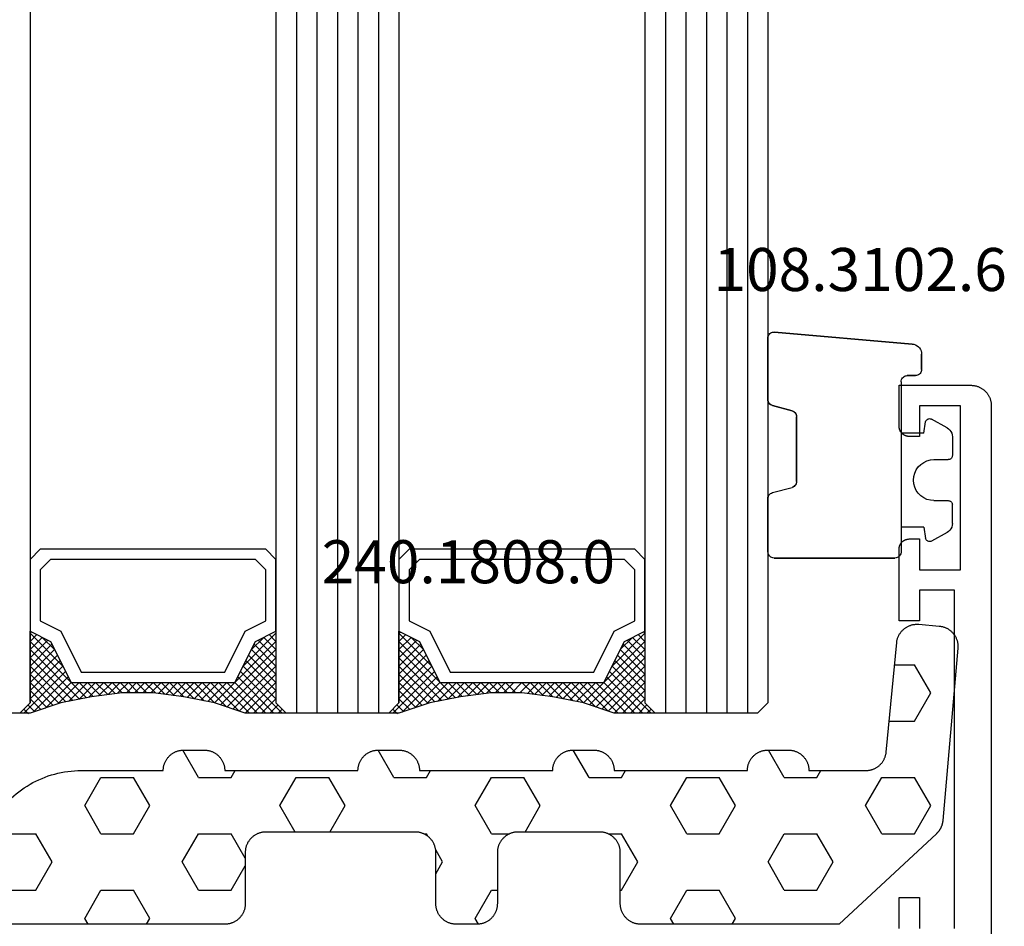
# Model space of a CAD drawing. Units: millimetres. Extents: x 0 to 6178, y -3021 to -50.
# Drawn here: x 5523 to 5571, y -2508 to -2463 of the extents above; entities that cross this region are included whole.
import ezdxf
from ezdxf.enums import TextEntityAlignment as Align

# ---------------------------------------------------------------- set-up
doc = ezdxf.new("R2010")
doc.units = ezdxf.units.MM
for name, color, linetype in [('CrossSectionsGlass', 4, 'Continuous'), ('CrossSectionsGums', 1, 'Continuous'), ('CrossSectionsProfils', 7, 'Continuous'), ('CrossSectionsTexts', 3, 'Continuous')]:
    doc.layers.add(name, color=color, linetype=linetype)
doc.styles.get("Standard").update_dxf_attribs({"font": 'complex.shx', "height": 60})

# ---------------------------------------------------------------- blocks, each defined once
blk = doc.blocks.new('42_mm', base_point=(1785.6, 0))
at = {"layer": 'CrossSectionsGlass'}
for p, q in [((0.5, 0), (0, -0.5)), ((1803.7, 0), (0.5, 0)), ((0, -0.5), (0, -5.5)), ((1804.2, -1), (0, -1)), ((1804.2, -2), (0, -2)), ((1804.2, -3), (0, -3)), ((1804.2, -4), (0, -4)), ((1804.2, -5), (0, -5)), ((0.5, -6), (0, -5.5)), ((0, -5.7), (2.033, -7.733)), ((0, -5.9), (0.2, -5.7)), ((0, -6.3), (0.4, -5.9)), ((0, -6.7), (0.7, -6)), ((0, -7.1), (1.1, -6)), ((0, -7.5), (1.5, -6)), ((0, -6.1), (1.767, -7.867)), ((0.1, -7.8), (1.9, -6)), ((0.2, -8.1), (2.3, -6)), ((0.3, -8.4), (2.7, -6)), ((0.4, -8.7), (3.1, -6)), ((1803.7, -6), (0.5, -6)), ((0.5, -9), (3.5, -6)), ((0.7, -6), (2.3, -7.6)), ((1.1, -6), (2.567, -7.467)), ((1.5, -6), (2.833, -7.333)), ((1.9, -6), (3.1, -7.2)), ((2.3, -6), (3.367, -7.067)), ((2.3, -7.6), (3.9, -6)), ((2.7, -6), (3.567, -6.867)), ((3.1, -6), (3.7, -6.6)), ((3.5, -6), (3.833, -6.333)), ((3.9, -6), (3.967, -6.067)), ((0, -6.5), (1.5, -8)), ((3.1, -7.2), (3.7, -6.6)), ((0, -6.9), (1.5, -8.4)), ((0, -7.3), (1.5, -8.8)), ((0.1, -7.8), (1.5, -9.2)), ((0.3, -8.4), (1.5, -9.6)), ((0.567, -9.333), (1.5, -8.4)), ((0.5, -9), (1.5, -10)), ((0.633, -9.667), (1.5, -8.8)), ((0.6, -9.5), (1.5, -10.4)), ((0.7, -10), (1.5, -9.2)), ((0.767, -10.333), (1.5, -9.6)), ((0.7, -10), (1.5, -10.8)), ((0.824, -10.676), (1.5, -10)), ((0.8, -10.5), (1.5, -11.2)), ((0.871, -11.029), (1.5, -10.4)), ((0.862, -10.962), (1.5, -11.6)), ((0.918, -11.382), (1.5, -10.8)), ((0.923, -11.423), (1.5, -12)), ((0.965, -11.735), (1.5, -11.2)), ((1, -12.1), (1.5, -11.6)), ((1, -12.5), (1.5, -12)), ((1, -12.3), (1.5, -12.8)), ((1, -12.9), (1.5, -12.4)), ((1, -12.7), (1.5, -13.2)), ((1, -13.3), (1.5, -12.8)), ((0.969, -13.731), (1.5, -13.2)), ((1, -13.1), (1.5, -13.6)), ((0.908, -14.192), (1.5, -13.6)), ((0.953, -13.853), (1.5, -14.4)), ((1, -13.5), (1.5, -14)), ((0.775, -15.125), (1.5, -14.4)), ((0.846, -14.654), (1.5, -14)), ((0.906, -14.206), (1.5, -14.8)), ((0.675, -15.625), (1.5, -14.8)), ((0.859, -14.559), (1.5, -15.2)), ((0.575, -16.125), (1.5, -15.2)), ((0.75, -15.25), (3.5, -18)), ((0.812, -14.912), (1.5, -15.6)), ((0.45, -16.65), (1.5, -15.6)), ((0.683, -15.583), (3.1, -18)), ((0, -18.3), (2.033, -16.267)), ((0.05, -17.85), (1.767, -16.133)), ((0.25, -17.25), (1.5, -16)), ((0.55, -16.25), (2.3, -18)), ((0.617, -15.917), (2.7, -18)), ((0.475, -16.575), (1.9, -18)), ((0.7, -18), (2.3, -16.4)), ((1.1, -18), (2.567, -16.533)), ((1.5, -18), (2.833, -16.667)), ((1.9, -18), (3.1, -16.8)), ((2.3, -16.4), (3.9, -18)), ((3.1, -16.8), (3.7, -17.4)), ((0.275, -17.175), (1.1, -18)), ((0.375, -16.875), (1.5, -18)), ((2.3, -18), (3.367, -16.933)), ((2.7, -18), (3.567, -17.133)), ((0.175, -17.475), (0.7, -18)), ((3.1, -18), (3.7, -17.4)), ((3.5, -18), (3.833, -17.667)), ((-0.025, -18.075), (0.2, -18.3)), ((0.5, -18), (0, -18.5)), ((0.075, -17.775), (0.4, -18.1)), ((1803.7, -18), (0.5, -18)), ((3.9, -18), (3.967, -17.933)), ((0, -18.5), (0, -23.5)), ((1804.2, -19), (0, -19)), ((1804.2, -20), (0, -20)), ((1804.2, -21), (0, -21)), ((1804.2, -22), (0, -22)), ((1804.2, -23), (0, -23)), ((0.5, -24), (0, -23.5)), ((0, -23.7), (2.033, -25.733)), ((0, -23.9), (0.2, -23.7)), ((0, -24.3), (0.4, -23.9)), ((0, -24.7), (0.7, -24)), ((0, -25.1), (1.1, -24)), ((0, -25.5), (1.5, -24)), ((0.1, -25.8), (1.9, -24)), ((0.2, -26.1), (2.3, -24)), ((0.3, -26.4), (2.7, -24)), ((0.4, -26.7), (3.1, -24)), ((1803.7, -24), (0.5, -24)), ((0.5, -27), (3.5, -24)), ((0.7, -24), (2.3, -25.6)), ((1.1, -24), (2.567, -25.467)), ((1.5, -24), (2.833, -25.333)), ((1.9, -24), (3.1, -25.2)), ((2.3, -24), (3.367, -25.067)), ((2.3, -25.6), (3.9, -24)), ((2.7, -24), (3.567, -24.867)), ((3.1, -24), (3.7, -24.6)), ((3.5, -24), (3.833, -24.333)), ((0, -24.1), (1.767, -25.867)), ((0, -24.5), (1.5, -26)), ((0, -24.9), (1.5, -26.4)), ((3.1, -25.2), (3.7, -24.6)), ((0, -25.3), (1.5, -26.8)), ((0.1, -25.8), (1.5, -27.2)), ((0.3, -26.4), (1.5, -27.6)), ((0.567, -27.333), (1.5, -26.4)), ((0.633, -27.667), (1.5, -26.8)), ((0.5, -27), (1.5, -28)), ((0.7, -28), (1.5, -27.2)), ((0.6, -27.5), (1.5, -28.4)), ((0.767, -28.333), (1.5, -27.6)), ((0.7, -28), (1.5, -28.8)), ((0.824, -28.676), (1.5, -28)), ((0.8, -28.5), (1.5, -29.2)), ((0.871, -29.029), (1.5, -28.4)), ((0.918, -29.382), (1.5, -28.8)), ((0.862, -28.962), (1.5, -29.6)), ((0.965, -29.735), (1.5, -29.2)), ((0.923, -29.423), (1.5, -30)), ((1, -30.1), (1.5, -29.6)), ((0.985, -29.885), (1.5, -30.4)), ((1, -30.5), (1.5, -30)), ((1, -30.3), (1.5, -30.8)), ((1, -30.9), (1.5, -30.4)), ((1, -30.7), (1.5, -31.2)), ((0.969, -31.731), (1.5, -31.2)), ((1, -31.3), (1.5, -30.8)), ((1, -31.1), (1.5, -31.6)), ((0.908, -32.192), (1.5, -31.6)), ((1, -31.5), (1.5, -32)), ((0.846, -32.654), (1.5, -32)), ((0.953, -31.853), (1.5, -32.4)), ((0.775, -33.125), (1.5, -32.4)), ((0.859, -32.559), (1.5, -33.2)), ((0.906, -32.206), (1.5, -32.8)), ((0.675, -33.625), (1.5, -32.8)), ((0.812, -32.912), (1.5, -33.6)), ((0.45, -34.65), (1.5, -33.6)), ((0.575, -34.125), (1.5, -33.2)), ((0.683, -33.583), (3.1, -36)), ((0.75, -33.25), (3.5, -36)), ((0.25, -35.25), (1.5, -34)), ((0.617, -33.917), (2.7, -36)), ((0, -36.3), (2.033, -34.267)), ((0.05, -35.85), (1.767, -34.133)), ((0.475, -34.575), (1.9, -36)), ((0.55, -34.25), (2.3, -36)), ((0.7, -36), (2.3, -34.4)), ((1.1, -36), (2.567, -34.533)), ((2.3, -34.4), (3.9, -36)), ((0.375, -34.875), (1.5, -36)), ((1.5, -36), (2.833, -34.667)), ((1.9, -36), (3.1, -34.8)), ((2.3, -36), (3.367, -34.933)), ((3.1, -34.8), (3.7, -35.4)), ((0.175, -35.475), (0.7, -36)), ((0.275, -35.175), (1.1, -36)), ((2.7, -36), (3.567, -35.133)), ((3.1, -36), (3.7, -35.4)), ((0.5, -36), (0, -36.5)), ((0.075, -35.775), (0.4, -36.1)), ((1803.7, -36), (0.5, -36)), ((3.5, -36), (3.833, -35.667)), ((3.9, -36), (3.967, -35.933)), ((-0.025, -36.075), (0.2, -36.3)), ((0, -36.5), (0, -41.5))]:
    blk.add_line(p, q, dxfattribs=at)
at = {"layer": 'CrossSectionsGlass', "flags": 128}
for points in [[(4, -18), (3.5, -17), (1.5, -16), (1.5, -8), (3.5, -7), (4, -6), (0.5, -6), (0, -5.5), (0, -7.5), (0.5, -9), (0.8, -10.5), (1, -12), (1, -13.5), (0.8, -15), (0.5, -16.5), (0, -18), (0, -18.5), (0.5, -18), (4, -18)], [(7.5, -6), (8, -6.5), (8, -17.5), (7.5, -18), (4, -18), (3.5, -17), (1.5, -16), (1.5, -8), (3.5, -7), (4, -6), (7.5, -6)], [(7, -6.5), (7.5, -7), (7.5, -17), (7, -17.5), (4.5, -17.5), (4, -16.5), (2, -15.5), (2, -8.5), (4, -7.5), (4.5, -6.5), (7, -6.5)], [(4, -36), (3.5, -35), (1.5, -34), (1.5, -26), (3.5, -25), (4, -24), (0.5, -24), (0, -23.5), (0, -25.5), (0.5, -27), (0.8, -28.5), (1, -30), (1, -31.5), (0.8, -33), (0.5, -34.5), (0, -36), (0, -36.5), (0.5, -36), (4, -36)], [(7.5, -24), (8, -24.5), (8, -35.5), (7.5, -36), (4, -36), (3.5, -35), (1.5, -34), (1.5, -26), (3.5, -25), (4, -24), (7.5, -24)], [(7, -24.5), (7.5, -25), (7.5, -35), (7, -35.5), (4.5, -35.5), (4, -34.5), (2, -33.5), (2, -26.5), (4, -25.5), (4.5, -24.5), (7, -24.5)]]:
    blk.add_lwpolyline(points, dxfattribs=at)
blk = doc.blocks.new('08_21093_X', base_point=(-0.001, 12.865))
at = {"layer": 'CrossSectionsProfils', "flags": 128}
for points in [[(66.399, 17.365), (67.899, 17.365), (67.899, 16.365), (66.399, 16.365)], [(66.399, 14.665), (82.899, 14.665), (82.899, 16.365), (81.399, 16.365), (81.399, 17.365), (84.899, 17.365), (84.916, 17.365), (84.932, 17.364), (84.948, 17.363), (84.965, 17.361), (84.981, 17.358), (84.997, 17.355), (85.013, 17.352), (85.029, 17.348), (85.045, 17.343), (85.06, 17.338), (85.076, 17.333), (85.091, 17.327), (85.106, 17.32), (85.121, 17.313), (85.135, 17.306), (85.149, 17.298), (85.163, 17.29), (85.177, 17.281), (85.191, 17.271), (85.204, 17.262), (85.217, 17.251), (85.229, 17.241), (85.241, 17.23), (85.253, 17.218), (85.264, 17.207), (85.275, 17.195), (85.286, 17.182), (85.296, 17.169), (85.306, 17.156), (85.315, 17.143), (85.324, 17.129), (85.332, 17.115), (85.34, 17.101), (85.348, 17.086), (85.355, 17.071), (85.361, 17.056), (85.367, 17.041), (85.373, 17.026), (85.378, 17.01), (85.382, 16.994), (85.386, 16.978), (85.39, 16.962), (85.393, 16.946), (85.395, 16.93), (85.397, 16.914), (85.398, 16.898), (85.399, 16.881), (85.399, 16.865), (85.399, 16.865), (85.399, 16.365), (83.899, 16.365), (83.899, 14.365), (91.899, 14.365), (91.899, 16.365), (90.399, 16.365), (90.399, 16.865), (90.4, 16.881), (90.401, 16.898), (90.402, 16.914), (90.404, 16.93), (90.406, 16.946), (90.409, 16.962), (90.413, 16.978), (90.416, 16.994), (90.421, 17.01), (90.426, 17.026), (90.431, 17.041), (90.438, 17.056), (90.444, 17.071), (90.451, 17.086), (90.458, 17.101), (90.466, 17.115), (90.475, 17.129), (90.484, 17.143), (90.493, 17.156), (90.503, 17.169), (90.513, 17.182), (90.524, 17.195), (90.535, 17.207), (90.546, 17.218), (90.558, 17.23), (90.57, 17.241), (90.582, 17.251), (90.595, 17.262), (90.608, 17.271), (90.622, 17.281), (90.635, 17.29), (90.649, 17.298), (90.664, 17.306), (90.678, 17.313), (90.693, 17.32), (90.708, 17.327), (90.723, 17.333), (90.739, 17.338), (90.754, 17.343), (90.77, 17.348), (90.786, 17.352), (90.802, 17.355), (90.818, 17.358), (90.834, 17.361), (90.85, 17.363), (90.867, 17.364), (90.883, 17.365), (90.899, 17.365), (90.899, 17.365), (92.899, 17.365), (92.899, 13.865), (92.899, 13.832), (92.897, 13.8), (92.895, 13.767), (92.891, 13.734), (92.886, 13.702), (92.88, 13.67), (92.873, 13.638), (92.865, 13.606), (92.856, 13.575), (92.846, 13.543), (92.835, 13.513), (92.823, 13.482), (92.81, 13.452), (92.796, 13.423), (92.781, 13.394), (92.765, 13.365), (92.749, 13.337), (92.731, 13.309), (92.712, 13.282), (92.693, 13.256), (92.672, 13.231), (92.651, 13.206), (92.629, 13.181), (92.607, 13.158), (92.583, 13.135), (92.559, 13.113), (92.534, 13.092), (92.508, 13.072), (92.482, 13.052), (92.455, 13.033), (92.428, 13.016), (92.399, 12.999), (92.371, 12.983), (92.342, 12.968), (92.312, 12.954), (92.282, 12.941), (92.252, 12.929), (92.221, 12.918), (92.19, 12.908), (92.158, 12.899), (92.127, 12.891), (92.095, 12.884), (92.062, 12.878), (92.03, 12.873), (91.997, 12.87), (91.965, 12.867), (91.932, 12.865), (91.899, 12.865), (91.899, 12.865), (36.499, 12.865)]]:
    blk.add_lwpolyline(points, dxfattribs=at)
blk = doc.blocks.new('108_3102_6_TEXT_2', base_point=(-4.4, -2480.6))
at = {"layer": 'CrossSectionsTexts'}
blk.add_text('108.3102.6', height=2.1, dxfattribs=at).set_placement((-6.4, -2476.5), align=Align.CENTER)
blk = doc.blocks.new('108_3102_6', base_point=(1938.713, 632.631))
at = {"layer": 'CrossSectionsGums', "color": 252, "true_color": 0x848484}
for p, q in [((1938.169, 634.143), (1944.886, 634.731)), ((1944.886, 634.731), (1938.169, 634.143)), ((1944.936, 634.731), (1944.886, 634.731)), ((1944.936, 634.731), (1944.886, 634.731)), ((1944.985, 634.723), (1944.936, 634.731)), ((1944.985, 634.723), (1944.936, 634.731)), ((1945.032, 634.707), (1944.985, 634.723)), ((1945.032, 634.707), (1944.985, 634.723)), ((1945.076, 634.684), (1945.032, 634.707)), ((1945.076, 634.684), (1945.032, 634.707)), ((1945.115, 634.653), (1945.076, 634.684)), ((1945.115, 634.653), (1945.076, 634.684)), ((1945.149, 634.617), (1945.115, 634.653)), ((1945.149, 634.617), (1945.115, 634.653)), ((1945.176, 634.575), (1945.149, 634.617)), ((1945.176, 634.575), (1945.149, 634.617)), ((1938.01, 634.102), (1937.938, 634.063)), ((1938.01, 634.102), (1937.938, 634.063)), ((1938.088, 634.13), (1938.01, 634.102)), ((1938.088, 634.13), (1938.01, 634.102)), ((1938.169, 634.143), (1938.088, 634.13)), ((1938.169, 634.143), (1938.088, 634.13)), ((1945.196, 634.53), (1945.176, 634.575)), ((1945.196, 634.53), (1945.176, 634.575)), ((1945.209, 634.482), (1945.196, 634.53)), ((1945.209, 634.482), (1945.196, 634.53)), ((1945.213, 634.432), (1945.209, 634.482)), ((1945.213, 634.432), (1945.209, 634.482)), ((1945.213, 631.434), (1945.213, 634.432)), ((1945.213, 631.434), (1945.213, 634.432)), ((1937.719, 633.727), (1937.713, 633.645)), ((1937.719, 633.727), (1937.713, 633.645)), ((1937.713, 632.903), (1937.713, 633.645)), ((1937.713, 633.645), (1937.713, 632.903)), ((1937.74, 633.807), (1937.719, 633.727)), ((1937.74, 633.807), (1937.719, 633.727)), ((1937.773, 633.883), (1937.74, 633.807)), ((1937.773, 633.883), (1937.74, 633.807)), ((1937.817, 633.952), (1937.773, 633.883)), ((1937.817, 633.952), (1937.773, 633.883)), ((1937.873, 634.012), (1937.817, 633.952)), ((1937.873, 634.012), (1937.817, 633.952)), ((1937.938, 634.063), (1937.873, 634.012)), ((1937.938, 634.063), (1937.873, 634.012)), ((1937.713, 632.903), (1937.717, 632.851)), ((1937.713, 632.903), (1937.717, 632.851)), ((1937.717, 632.851), (1937.731, 632.801)), ((1937.717, 632.851), (1937.731, 632.801)), ((1937.731, 632.801), (1937.753, 632.753)), ((1937.731, 632.801), (1937.753, 632.753)), ((1937.753, 632.753), (1937.783, 632.711)), ((1937.753, 632.753), (1937.783, 632.711)), ((1937.783, 632.711), (1937.82, 632.674)), ((1937.783, 632.711), (1937.82, 632.674)), ((1937.82, 632.674), (1937.863, 632.644)), ((1937.82, 632.674), (1937.863, 632.644)), ((1937.863, 632.644), (1937.91, 632.622)), ((1937.863, 632.644), (1937.91, 632.622)), ((1937.91, 632.622), (1937.961, 632.608)), ((1937.91, 632.622), (1937.961, 632.608)), ((1937.961, 632.608), (1938.013, 632.603)), ((1937.961, 632.608), (1938.013, 632.603)), ((1938.413, 632.603), (1938.013, 632.603)), ((1938.013, 632.603), (1938.413, 632.603)), ((1938.465, 632.599), (1938.413, 632.603)), ((1938.465, 632.599), (1938.413, 632.603)), ((1938.515, 632.585), (1938.465, 632.599)), ((1938.515, 632.585), (1938.465, 632.599)), ((1938.563, 632.563), (1938.515, 632.585)), ((1938.563, 632.563), (1938.515, 632.585)), ((1938.605, 632.533), (1938.563, 632.563)), ((1938.605, 632.533), (1938.563, 632.563)), ((1938.642, 632.496), (1938.605, 632.533)), ((1938.642, 632.496), (1938.605, 632.533)), ((1938.672, 632.453), (1938.642, 632.496)), ((1938.672, 632.453), (1938.642, 632.496)), ((1938.695, 632.406), (1938.672, 632.453)), ((1938.695, 632.406), (1938.672, 632.453)), ((1938.708, 632.356), (1938.695, 632.406)), ((1938.708, 632.356), (1938.695, 632.406)), ((1938.713, 632.303), (1938.708, 632.356)), ((1938.713, 632.303), (1938.708, 632.356)), ((1938.713, 632.303), (1938.713, 624.003)), ((1938.713, 632.303), (1938.713, 624.003)), ((1945.079, 631.184), (1945.118, 631.215)), ((1945.091, 631.192), (1945.133, 631.23)), ((1945.118, 631.215), (1945.151, 631.251)), ((1945.133, 631.23), (1945.167, 631.274)), ((1945.151, 631.251), (1945.177, 631.292)), ((1945.167, 631.274), (1945.192, 631.324)), ((1945.177, 631.292), (1945.197, 631.337)), ((1945.192, 631.324), (1945.207, 631.378)), ((1945.197, 631.337), (1945.209, 631.385)), ((1945.207, 631.378), (1945.213, 631.434)), ((1945.209, 631.385), (1945.213, 631.434)), ((1943.848, 630.74), (1943.829, 630.695)), ((1943.859, 630.758), (1943.833, 630.708)), ((1943.875, 630.781), (1943.848, 630.74)), ((1943.893, 630.802), (1943.859, 630.758)), ((1943.908, 630.817), (1943.875, 630.781)), ((1943.934, 630.84), (1943.893, 630.802)), ((1943.946, 630.848), (1943.908, 630.817)), ((1943.982, 630.868), (1943.934, 630.84)), ((1943.989, 630.871), (1943.946, 630.848)), ((1944.035, 630.888), (1943.982, 630.868)), ((1944.035, 630.888), (1943.989, 630.871)), ((1944.99, 631.144), (1944.035, 630.888)), ((1944.035, 630.888), (1944.99, 631.144)), ((1944.99, 631.144), (1945.043, 631.163)), ((1944.99, 631.144), (1945.036, 631.16)), ((1945.036, 631.16), (1945.079, 631.184)), ((1945.043, 631.163), (1945.091, 631.192)), ((1936.47, 630.057), (1937.228, 630.478)), ((1937.261, 630.493), (1937.228, 630.478)), ((1937.297, 630.501), (1937.261, 630.493)), ((1937.333, 630.503), (1937.297, 630.501)), ((1937.369, 630.499), (1937.333, 630.503)), ((1937.403, 630.488), (1937.369, 630.499)), ((1937.435, 630.47), (1937.403, 630.488)), ((1937.464, 630.448), (1937.435, 630.47)), ((1937.487, 630.42), (1937.464, 630.448)), ((1937.506, 630.389), (1937.487, 630.42)), ((1937.518, 630.355), (1937.506, 630.389)), ((1937.613, 629.803), (1937.518, 630.355)), ((1943.818, 630.654), (1943.813, 630.598)), ((1943.817, 630.647), (1943.813, 630.598)), ((1943.813, 630.598), (1943.813, 627.438)), ((1943.813, 627.438), (1943.813, 630.598)), ((1943.829, 630.695), (1943.817, 630.647)), ((1943.833, 630.708), (1943.818, 630.654)), ((1936.244, 629.794), (1936.22, 629.708)), ((1936.282, 629.874), (1936.244, 629.794)), ((1936.333, 629.946), (1936.282, 629.874)), ((1936.397, 630.008), (1936.333, 629.946)), ((1936.47, 630.057), (1936.397, 630.008)), ((1937.613, 629.803), (1938.713, 629.803)), ((1936.22, 629.708), (1936.213, 629.62)), ((1936.213, 629.62), (1936.213, 628.703)), ((1936.213, 628.703), (1936.216, 628.669)), ((1936.216, 628.669), (1936.225, 628.635)), ((1936.225, 628.635), (1936.239, 628.603)), ((1936.239, 628.603), (1936.259, 628.575)), ((1936.259, 628.575), (1936.284, 628.55)), ((1936.284, 628.55), (1936.313, 628.53)), ((1936.313, 628.53), (1936.344, 628.516)), ((1936.344, 628.516), (1936.378, 628.507)), ((1936.378, 628.507), (1936.413, 628.503)), ((1937.113, 628.503), (1936.413, 628.503)), ((1937.286, 628.488), (1937.113, 628.503)), ((1937.455, 628.443), (1937.286, 628.488)), ((1937.613, 628.37), (1937.455, 628.443)), ((1937.755, 628.27), (1937.613, 628.37)), ((1937.879, 628.146), (1937.755, 628.27)), ((1937.979, 628.003), (1937.879, 628.146)), ((1938.052, 627.845), (1937.979, 628.003)), ((1938.097, 627.677), (1938.052, 627.845)), ((1938.113, 627.503), (1938.097, 627.677)), ((1938.097, 627.33), (1938.113, 627.503)), ((1943.813, 627.438), (1943.817, 627.389)), ((1943.813, 627.438), (1943.818, 627.382)), ((1943.817, 627.389), (1943.829, 627.341)), ((1943.818, 627.382), (1943.833, 627.328)), ((1937.879, 626.861), (1937.979, 627.003)), ((1937.979, 627.003), (1938.052, 627.161)), ((1938.052, 627.161), (1938.097, 627.33)), ((1943.829, 627.341), (1943.848, 627.296)), ((1943.833, 627.328), (1943.859, 627.278)), ((1943.848, 627.296), (1943.875, 627.255)), ((1943.859, 627.278), (1943.893, 627.234)), ((1943.875, 627.255), (1943.908, 627.219)), ((1943.893, 627.234), (1943.934, 627.196)), ((1943.908, 627.219), (1943.946, 627.188)), ((1943.934, 627.196), (1943.982, 627.167)), ((1943.946, 627.188), (1943.989, 627.164)), ((1943.982, 627.167), (1944.035, 627.148)), ((1943.989, 627.164), (1944.035, 627.148)), ((1944.99, 626.892), (1944.035, 627.148)), ((1944.99, 626.892), (1944.035, 627.148)), ((1945.036, 626.875), (1944.99, 626.892)), ((1945.043, 626.872), (1944.99, 626.892)), ((1936.259, 626.432), (1936.239, 626.403)), ((1936.284, 626.457), (1936.259, 626.432)), ((1936.313, 626.477), (1936.284, 626.457)), ((1936.344, 626.491), (1936.313, 626.477)), ((1936.378, 626.5), (1936.344, 626.491)), ((1936.413, 626.503), (1936.378, 626.5)), ((1937.113, 626.503), (1936.413, 626.503)), ((1937.113, 626.503), (1937.286, 626.519)), ((1937.286, 626.519), (1937.455, 626.564)), ((1937.455, 626.564), (1937.613, 626.637)), ((1937.613, 626.637), (1937.755, 626.737)), ((1937.755, 626.737), (1937.879, 626.861)), ((1945.079, 626.851), (1945.036, 626.875)), ((1945.091, 626.843), (1945.043, 626.872)), ((1945.118, 626.821), (1945.079, 626.851)), ((1945.133, 626.806), (1945.091, 626.843)), ((1945.151, 626.785), (1945.118, 626.821)), ((1945.167, 626.762), (1945.133, 626.806)), ((1945.177, 626.743), (1945.151, 626.785)), ((1945.192, 626.712), (1945.167, 626.762)), ((1945.197, 626.698), (1945.177, 626.743)), ((1945.207, 626.658), (1945.192, 626.712)), ((1945.209, 626.651), (1945.197, 626.698)), ((1945.213, 626.602), (1945.207, 626.658)), ((1945.213, 626.602), (1945.209, 626.651)), ((1945.213, 624.003), (1945.213, 626.602)), ((1945.213, 624.003), (1945.213, 626.602)), ((1936.216, 626.338), (1936.213, 626.303)), ((1936.213, 625.387), (1936.213, 626.303)), ((1936.225, 626.372), (1936.216, 626.338)), ((1936.239, 626.403), (1936.225, 626.372)), ((1936.213, 625.387), (1936.22, 625.299)), ((1936.22, 625.299), (1936.244, 625.213)), ((1936.244, 625.213), (1936.282, 625.133)), ((1936.282, 625.133), (1936.333, 625.061)), ((1936.333, 625.061), (1936.397, 624.999)), ((1936.397, 624.999), (1936.47, 624.95)), ((1937.613, 625.203), (1937.518, 624.652)), ((1937.613, 625.203), (1938.713, 625.203)), ((1936.47, 624.95), (1937.228, 624.529)), ((1937.228, 624.529), (1937.261, 624.514)), ((1937.261, 624.514), (1937.297, 624.506)), ((1937.297, 624.506), (1937.333, 624.504)), ((1937.333, 624.504), (1937.369, 624.508)), ((1937.369, 624.508), (1937.403, 624.519)), ((1937.403, 624.519), (1937.435, 624.536)), ((1937.435, 624.536), (1937.464, 624.559)), ((1937.464, 624.559), (1937.487, 624.586)), ((1937.487, 624.586), (1937.506, 624.618)), ((1937.506, 624.618), (1937.518, 624.652)), ((1938.713, 624.003), (1938.717, 623.951)), ((1938.713, 624.003), (1938.717, 623.951)), ((1938.717, 623.951), (1938.731, 623.901)), ((1938.717, 623.951), (1938.731, 623.901)), ((1938.731, 623.901), (1938.753, 623.853)), ((1938.731, 623.901), (1938.753, 623.853)), ((1938.753, 623.853), (1938.783, 623.811)), ((1938.753, 623.853), (1938.783, 623.811)), ((1938.783, 623.811), (1938.82, 623.774)), ((1938.783, 623.811), (1938.82, 623.774)), ((1938.82, 623.774), (1938.863, 623.744)), ((1938.82, 623.774), (1938.863, 623.744)), ((1938.863, 623.744), (1938.91, 623.722)), ((1938.863, 623.744), (1938.91, 623.722)), ((1938.91, 623.722), (1938.961, 623.708)), ((1938.91, 623.722), (1938.961, 623.708)), ((1938.961, 623.708), (1939.013, 623.703)), ((1938.961, 623.708), (1939.013, 623.703)), ((1944.913, 623.703), (1939.013, 623.703)), ((1939.013, 623.703), (1944.913, 623.703)), ((1944.913, 623.703), (1944.965, 623.708)), ((1944.913, 623.703), (1944.965, 623.708)), ((1944.965, 623.708), (1945.015, 623.722)), ((1944.965, 623.708), (1945.015, 623.722)), ((1945.015, 623.722), (1945.063, 623.744)), ((1945.015, 623.722), (1945.063, 623.744)), ((1945.063, 623.744), (1945.105, 623.774)), ((1945.063, 623.744), (1945.105, 623.774)), ((1945.105, 623.774), (1945.142, 623.811)), ((1945.105, 623.774), (1945.142, 623.811)), ((1945.142, 623.811), (1945.172, 623.853)), ((1945.142, 623.811), (1945.172, 623.853)), ((1945.172, 623.853), (1945.195, 623.901)), ((1945.172, 623.853), (1945.195, 623.901)), ((1945.195, 623.901), (1945.208, 623.951)), ((1945.195, 623.901), (1945.208, 623.951)), ((1945.208, 623.951), (1945.213, 624.003)), ((1945.208, 623.951), (1945.213, 624.003))]:
    blk.add_line(p, q, dxfattribs=at)
blk = doc.blocks.new('240_1808_0_TEXT_2', base_point=(-49.4, -2506.7))
at = {"layer": 'CrossSectionsTexts'}
blk.add_text('240.1808.0', height=2.1, dxfattribs=at).set_placement((-25.514, -2490.759), align=Align.CENTER)
blk = doc.blocks.new('240_1808_0', base_point=(4.535, -8.326))
at = {"layer": 'CrossSectionsGums', "color": 252, "true_color": 0x848484}
for p, q in [((5.499, -9.525), (6.874, -8.731)), ((6.874, -8.731), (8.249, -9.525)), ((5.499, -9.525), (5.499, -11.113)), ((8.249, -9.525), (8.249, -11.113)), ((5.499, -11.113), (6.874, -11.906)), ((6.874, -11.906), (8.249, -11.113)), ((3.835, -13.661), (4.124, -13.494)), ((4.124, -13.494), (5.499, -14.288)), ((8.249, -14.288), (9.624, -13.494)), ((9.624, -13.494), (10.999, -14.288)), ((5.499, -14.288), (5.499, -15.875)), ((8.249, -14.288), (8.249, -15.875)), ((10.999, -14.288), (10.999, -15.875)), ((4.124, -16.669), (5.499, -15.875)), ((8.249, -15.875), (9.624, -16.669)), ((9.624, -16.669), (10.999, -15.875)), ((3.835, -16.502), (4.124, -16.669)), ((5.499, -19.05), (6.874, -18.256)), ((6.874, -18.256), (8.249, -19.05)), ((10.999, -19.05), (12.334, -18.279)), ((5.499, -19.05), (5.499, -20.638)), ((8.249, -19.05), (8.249, -20.638)), ((10.999, -19.05), (10.999, -20.638)), ((5.499, -20.638), (6.692, -21.326)), ((7.057, -21.326), (8.249, -20.638)), ((10.999, -20.638), (11.335, -20.832)), ((8.335, -23.763), (9.624, -23.019)), ((9.624, -23.019), (10.999, -23.813)), ((10.999, -23.813), (10.999, -25.4)), ((8.335, -25.45), (9.624, -26.194)), ((9.624, -26.194), (10.999, -25.4)), ((10.999, -28.575), (12.335, -27.804)), ((10.999, -28.575), (10.999, -30.163)), ((8.132, -30.23), (8.249, -30.163)), ((8.249, -30.032), (8.249, -30.163)), ((10.999, -30.163), (11.335, -30.357)), ((6.302, -30.626), (6.874, -30.956)), ((6.874, -30.956), (7.46, -30.618)), ((3.838, -32.709), (4.124, -32.544)), ((4.124, -32.544), (5.499, -33.338)), ((8.249, -33.338), (9.624, -32.544)), ((9.624, -32.544), (10.999, -33.338)), ((5.499, -33.338), (5.499, -33.626)), ((8.249, -33.338), (8.249, -34.22)), ((10.999, -33.338), (10.999, -34.925)), ((8.335, -34.975), (9.624, -35.719)), ((9.624, -35.719), (10.999, -34.925)), ((10.999, -38.1), (12.335, -37.328)), ((10.999, -38.1), (10.999, -39.688)), ((8.249, -39.032), (8.249, -39.688)), ((5.499, -39.626), (5.499, -39.688)), ((5.499, -39.688), (6.874, -40.481)), ((6.874, -40.481), (8.249, -39.688)), ((10.999, -39.688), (11.335, -39.882)), ((3.835, -42.236), (4.124, -42.069)), ((4.124, -42.069), (5.499, -42.863)), ((8.249, -42.863), (9.624, -42.069)), ((9.624, -42.069), (10.999, -42.863)), ((5.499, -42.863), (5.499, -44.45)), ((8.249, -42.863), (8.249, -44.45)), ((10.999, -42.863), (10.999, -44.45)), ((4.124, -45.244), (5.499, -44.45)), ((8.249, -44.45), (9.624, -45.244)), ((9.624, -45.244), (10.999, -44.45)), ((3.835, -45.077), (4.124, -45.244)), ((5.499, -47.625), (6.874, -46.831)), ((6.874, -46.831), (8.249, -47.625)), ((10.999, -47.625), (12.335, -46.853)), ((5.499, -47.625), (5.499, -49.213)), ((8.249, -47.625), (8.249, -49.213)), ((10.999, -47.625), (10.999, -49.213)), ((5.499, -49.213), (6.874, -50.006)), ((6.874, -50.006), (8.249, -49.213)), ((10.999, -49.213), (11.335, -49.407)), ((8.249, -52.388), (9.624, -51.594)), ((9.624, -51.594), (10.999, -52.388)), ((8.249, -52.388), (8.249, -53.975)), ((10.999, -52.388), (10.999, -53.975)), ((13.748, -52.741), (13.748, -53.975)), ((16.498, -53.004), (16.498, -53.975)), ((8.249, -53.975), (9.624, -54.769)), ((9.624, -54.769), (10.999, -53.975)), ((13.748, -53.975), (15.123, -54.769)), ((15.123, -54.769), (16.498, -53.975))]:
    blk.add_line(p, q, dxfattribs=at)
at = {"layer": 'CrossSectionsGums', "color": 252, "true_color": 0x848484, "flags": 128}
blk.add_lwpolyline([(11.335, -45.826), (11.368, -45.826), (11.4, -45.828), (11.433, -45.831), (11.465, -45.834), (11.498, -45.839), (11.53, -45.845), (11.562, -45.852), (11.594, -45.86), (11.625, -45.869), (11.656, -45.879), (11.687, -45.89), (11.718, -45.902), (11.748, -45.915), (11.777, -45.929), (11.806, -45.944), (11.835, -45.96), (11.863, -45.977), (11.89, -45.994), (11.917, -46.013), (11.944, -46.033), (11.969, -46.053), (11.994, -46.074), (12.018, -46.096), (12.042, -46.119), (12.065, -46.142), (12.087, -46.167), (12.108, -46.191), (12.128, -46.217), (12.148, -46.243), (12.166, -46.27), (12.184, -46.298), (12.201, -46.326), (12.217, -46.354), (12.232, -46.384), (12.246, -46.413), (12.259, -46.443), (12.271, -46.474), (12.282, -46.504), (12.292, -46.536), (12.301, -46.567), (12.309, -46.599), (12.316, -46.631), (12.322, -46.663), (12.326, -46.695), (12.33, -46.728), (12.333, -46.76), (12.334, -46.793), (12.335, -46.826), (12.335, -46.826), (12.335, -47.826), (12.334, -47.859), (12.333, -47.891), (12.33, -47.924), (12.326, -47.956), (12.322, -47.989), (12.316, -48.021), (12.309, -48.053), (12.301, -48.085), (12.292, -48.116), (12.282, -48.147), (12.271, -48.178), (12.259, -48.209), (12.246, -48.239), (12.232, -48.268), (12.217, -48.297), (12.201, -48.326), (12.184, -48.354), (12.166, -48.381), (12.148, -48.408), (12.128, -48.435), (12.108, -48.46), (12.087, -48.485), (12.065, -48.509), (12.042, -48.533), (12.018, -48.556), (11.994, -48.578), (11.969, -48.599), (11.944, -48.619), (11.917, -48.639), (11.89, -48.657), (11.863, -48.675), (11.835, -48.692), (11.806, -48.708), (11.777, -48.723), (11.748, -48.737), (11.718, -48.75), (11.687, -48.762), (11.656, -48.773), (11.625, -48.783), (11.594, -48.792), (11.562, -48.8), (11.53, -48.807), (11.498, -48.813), (11.465, -48.817), (11.433, -48.821), (11.4, -48.824), (11.368, -48.825), (11.335, -48.826), (11.335, -48.826), (11.335, -51.601), (11.335, -51.632), (11.337, -51.662), (11.339, -51.693), (11.342, -51.723), (11.347, -51.753), (11.352, -51.783), (11.358, -51.813), (11.365, -51.843), (11.373, -51.873), (11.381, -51.902), (11.391, -51.931), (11.401, -51.96), (11.413, -51.988), (11.425, -52.016), (11.438, -52.044), (11.452, -52.071), (11.467, -52.098), (11.482, -52.124), (11.499, -52.15), (11.516, -52.175), (11.534, -52.2), (11.553, -52.224), (11.572, -52.248), (11.592, -52.271), (11.613, -52.293), (11.634, -52.315), (11.657, -52.336), (11.679, -52.356), (11.703, -52.376), (11.727, -52.395), (11.751, -52.413), (11.776, -52.431), (11.802, -52.447), (11.828, -52.463), (11.855, -52.478), (11.882, -52.492), (11.909, -52.506), (11.937, -52.518), (11.965, -52.53), (11.994, -52.541), (12.023, -52.551), (12.052, -52.56), (12.081, -52.568), (12.111, -52.576), (12.141, -52.582), (12.171, -52.588), (12.201, -52.592), (12.231, -52.596), (12.231, -52.596), (17.579, -53.108), (17.611, -53.111), (17.643, -53.116), (17.675, -53.122), (17.707, -53.129), (17.738, -53.137), (17.769, -53.146), (17.8, -53.156), (17.83, -53.167), (17.861, -53.179), (17.89, -53.192), (17.919, -53.206), (17.948, -53.221), (17.977, -53.237), (18.004, -53.253), (18.031, -53.271), (18.058, -53.289), (18.084, -53.309), (18.109, -53.329), (18.134, -53.35), (18.158, -53.371), (18.182, -53.394), (18.204, -53.417), (18.226, -53.441), (18.247, -53.466), (18.267, -53.491), (18.286, -53.517), (18.305, -53.544), (18.323, -53.571), (18.339, -53.598), (18.355, -53.627), (18.37, -53.655), (18.384, -53.685), (18.397, -53.714), (18.409, -53.744), (18.42, -53.775), (18.431, -53.805), (18.44, -53.836), (18.448, -53.868), (18.455, -53.899), (18.461, -53.931), (18.466, -53.963), (18.47, -53.995), (18.473, -54.028), (18.475, -54.06), (18.476, -54.092), (18.475, -54.125), (18.474, -54.157), (18.472, -54.189), (18.472, -54.189), (18.385, -55.186), (18.381, -55.218), (18.377, -55.251), (18.371, -55.283), (18.365, -55.315), (18.357, -55.347), (18.349, -55.378), (18.339, -55.41), (18.328, -55.44), (18.316, -55.471), (18.304, -55.501), (18.29, -55.531), (18.276, -55.56), (18.26, -55.589), (18.243, -55.617), (18.226, -55.645), (18.208, -55.672), (18.188, -55.698), (18.168, -55.724), (18.147, -55.75), (18.126, -55.774), (18.103, -55.798), (18.08, -55.821), (18.056, -55.843), (18.031, -55.864), (18.006, -55.885), (17.98, -55.905), (17.953, -55.924), (17.926, -55.942), (17.898, -55.959), (17.869, -55.975), (17.841, -55.99), (17.811, -56.005), (17.781, -56.018), (17.751, -56.03), (17.72, -56.042), (17.689, -56.052), (17.658, -56.061), (17.626, -56.07), (17.594, -56.077), (17.562, -56.083), (17.53, -56.088), (17.497, -56.092), (17.465, -56.095), (17.432, -56.097), (17.399, -56.098), (17.367, -56.098), (17.334, -56.097), (17.301, -56.095), (17.301, -56.095), (8.898, -55.359), (8.882, -55.358), (8.867, -55.356), (8.852, -55.354), (8.837, -55.352), (8.822, -55.35), (8.807, -55.347), (8.792, -55.344), (8.777, -55.341), (8.762, -55.338), (8.747, -55.334), (8.732, -55.331), (8.717, -55.327), (8.703, -55.323), (8.688, -55.318), (8.673, -55.313), (8.659, -55.309), (8.645, -55.304), (8.63, -55.298), (8.616, -55.293), (8.602, -55.287), (8.588, -55.281), (8.574, -55.275), (8.56, -55.268), (8.546, -55.262), (8.532, -55.255), (8.519, -55.248), (8.505, -55.241), (8.492, -55.233), (8.479, -55.226), (8.466, -55.218), (8.453, -55.21), (8.44, -55.202), (8.427, -55.193), (8.414, -55.185), (8.402, -55.176), (8.389, -55.167), (8.377, -55.158), (8.365, -55.148), (8.353, -55.139), (8.341, -55.129), (8.33, -55.119), (8.318, -55.109), (8.307, -55.099), (8.296, -55.088), (8.285, -55.077), (8.274, -55.067), (8.263, -55.056), (8.253, -55.045), (8.253, -55.045), (3.835, -50.3), (3.835, -40.626), (3.835, -40.593), (3.837, -40.56), (3.84, -40.528), (3.843, -40.495), (3.848, -40.463), (3.854, -40.431), (3.861, -40.399), (3.869, -40.367), (3.878, -40.336), (3.888, -40.304), (3.899, -40.274), (3.911, -40.243), (3.924, -40.213), (3.938, -40.184), (3.953, -40.154), (3.969, -40.126), (3.986, -40.098), (4.003, -40.07), (4.022, -40.043), (4.042, -40.017), (4.062, -39.991), (4.083, -39.967), (4.105, -39.942), (4.128, -39.919), (4.151, -39.896), (4.176, -39.874), (4.201, -39.853), (4.226, -39.833), (4.252, -39.813), (4.279, -39.794), (4.307, -39.777), (4.335, -39.76), (4.364, -39.744), (4.393, -39.729), (4.422, -39.715), (4.452, -39.702), (4.483, -39.69), (4.513, -39.679), (4.545, -39.669), (4.576, -39.66), (4.608, -39.652), (4.64, -39.645), (4.672, -39.639), (4.704, -39.634), (4.737, -39.631), (4.769, -39.628), (4.802, -39.626), (4.835, -39.626), (4.835, -39.626), (7.335, -39.626), (7.368, -39.625), (7.4, -39.624), (7.433, -39.621), (7.465, -39.617), (7.498, -39.613), (7.53, -39.607), (7.562, -39.6), (7.594, -39.592), (7.625, -39.583), (7.656, -39.573), (7.687, -39.562), (7.718, -39.55), (7.748, -39.537), (7.777, -39.523), (7.806, -39.508), (7.835, -39.492), (7.863, -39.475), (7.89, -39.457), (7.917, -39.439), (7.944, -39.419), (7.969, -39.399), (7.994, -39.378), (8.018, -39.356), (8.042, -39.333), (8.065, -39.309), (8.087, -39.285), (8.108, -39.26), (8.128, -39.235), (8.148, -39.208), (8.166, -39.181), (8.184, -39.154), (8.201, -39.126), (8.217, -39.097), (8.232, -39.068), (8.246, -39.039), (8.259, -39.009), (8.271, -38.978), (8.282, -38.947), (8.292, -38.916), (8.301, -38.885), (8.309, -38.853), (8.316, -38.821), (8.322, -38.789), (8.326, -38.756), (8.33, -38.724), (8.333, -38.691), (8.334, -38.659), (8.335, -38.626), (8.335, -38.626), (8.335, -34.626), (8.334, -34.593), (8.333, -34.56), (8.33, -34.528), (8.326, -34.495), (8.322, -34.463), (8.316, -34.431), (8.309, -34.399), (8.301, -34.367), (8.292, -34.336), (8.282, -34.304), (8.271, -34.274), (8.259, -34.243), (8.246, -34.213), (8.232, -34.184), (8.217, -34.154), (8.201, -34.126), (8.184, -34.098), (8.166, -34.07), (8.148, -34.043), (8.128, -34.017), (8.108, -33.991), (8.087, -33.967), (8.065, -33.942), (8.042, -33.919), (8.018, -33.896), (7.994, -33.874), (7.969, -33.853), (7.944, -33.833), (7.917, -33.813), (7.89, -33.794), (7.863, -33.777), (7.835, -33.76), (7.806, -33.744), (7.777, -33.729), (7.748, -33.715), (7.718, -33.702), (7.687, -33.69), (7.656, -33.679), (7.625, -33.669), (7.594, -33.66), (7.562, -33.652), (7.53, -33.645), (7.498, -33.639), (7.465, -33.634), (7.433, -33.631), (7.4, -33.628), (7.368, -33.626), (7.335, -33.626), (7.335, -33.626), (4.835, -33.626), (4.802, -33.625), (4.769, -33.624), (4.737, -33.621), (4.704, -33.617), (4.672, -33.613), (4.64, -33.607), (4.608, -33.6), (4.576, -33.592), (4.545, -33.583), (4.513, -33.573), (4.483, -33.562), (4.452, -33.55), (4.422, -33.537), (4.393, -33.523), (4.364, -33.508), (4.335, -33.492), (4.307, -33.475), (4.279, -33.457), (4.252, -33.439), (4.226, -33.419), (4.201, -33.399), (4.176, -33.378), (4.151, -33.356), (4.128, -33.333), (4.105, -33.309), (4.083, -33.285), (4.062, -33.26), (4.042, -33.235), (4.022, -33.208), (4.003, -33.181), (3.986, -33.154), (3.969, -33.126), (3.953, -33.097), (3.938, -33.068), (3.924, -33.039), (3.911, -33.009), (3.899, -32.978), (3.888, -32.947), (3.878, -32.916), (3.869, -32.885), (3.861, -32.853), (3.854, -32.821), (3.848, -32.789), (3.843, -32.756), (3.84, -32.724), (3.837, -32.691), (3.835, -32.659), (3.835, -32.626), (3.835, -32.626), (3.835, -31.626), (3.835, -31.593), (3.837, -31.56), (3.84, -31.528), (3.843, -31.495), (3.848, -31.463), (3.854, -31.431), (3.861, -31.399), (3.869, -31.367), (3.878, -31.336), (3.888, -31.304), (3.899, -31.274), (3.911, -31.243), (3.924, -31.213), (3.938, -31.184), (3.953, -31.154), (3.969, -31.126), (3.986, -31.098), (4.003, -31.07), (4.022, -31.043), (4.042, -31.017), (4.062, -30.991), (4.083, -30.967), (4.105, -30.942), (4.128, -30.919), (4.151, -30.896), (4.176, -30.874), (4.201, -30.853), (4.226, -30.833), (4.252, -30.813), (4.279, -30.794), (4.307, -30.777), (4.335, -30.76), (4.364, -30.744), (4.393, -30.729), (4.422, -30.715), (4.452, -30.702), (4.483, -30.69), (4.513, -30.679), (4.545, -30.669), (4.576, -30.66), (4.608, -30.652), (4.64, -30.645), (4.672, -30.639), (4.704, -30.634), (4.737, -30.631), (4.769, -30.628), (4.802, -30.626), (4.835, -30.626), (4.835, -30.626), (7.335, -30.626), (7.368, -30.625), (7.4, -30.624), (7.433, -30.621), (7.465, -30.617), (7.498, -30.613), (7.53, -30.607), (7.562, -30.6), (7.594, -30.592), (7.625, -30.583), (7.656, -30.573), (7.687, -30.562), (7.718, -30.55), (7.748, -30.537), (7.777, -30.523), (7.806, -30.508), (7.835, -30.492), (7.863, -30.475), (7.89, -30.457), (7.917, -30.439), (7.944, -30.419), (7.969, -30.399), (7.994, -30.378), (8.018, -30.356), (8.042, -30.333), (8.065, -30.309), (8.087, -30.285), (8.108, -30.26), (8.128, -30.235), (8.148, -30.208), (8.166, -30.181), (8.184, -30.154), (8.201, -30.126), (8.217, -30.097), (8.232, -30.068), (8.246, -30.039), (8.259, -30.009), (8.271, -29.978), (8.282, -29.947), (8.292, -29.916), (8.301, -29.885), (8.309, -29.853), (8.316, -29.821), (8.322, -29.789), (8.326, -29.756), (8.33, -29.724), (8.333, -29.691), (8.334, -29.659), (8.335, -29.626), (8.335, -29.626), (8.335, -22.326), (8.334, -22.293), (8.333, -22.26), (8.33, -22.228), (8.326, -22.195), (8.322, -22.163), (8.316, -22.131), (8.309, -22.099), (8.301, -22.067), (8.292, -22.036), (8.282, -22.004), (8.271, -21.974), (8.259, -21.943), (8.246, -21.913), (8.232, -21.884), (8.217, -21.854), (8.201, -21.826), (8.184, -21.798), (8.166, -21.77), (8.148, -21.743), (8.128, -21.717), (8.108, -21.691), (8.087, -21.667), (8.065, -21.642), (8.042, -21.619), (8.018, -21.596), (7.994, -21.574), (7.969, -21.553), (7.944, -21.533), (7.917, -21.513), (7.89, -21.494), (7.863, -21.477), (7.835, -21.46), (7.806, -21.444), (7.777, -21.429), (7.748, -21.415), (7.718, -21.402), (7.687, -21.39), (7.656, -21.379), (7.625, -21.369), (7.594, -21.36), (7.562, -21.352), (7.53, -21.345), (7.498, -21.339), (7.465, -21.334), (7.433, -21.331), (7.4, -21.328), (7.368, -21.326), (7.335, -21.326), (7.335, -21.326), (4.835, -21.326), (4.802, -21.325), (4.769, -21.324), (4.737, -21.321), (4.704, -21.317), (4.672, -21.313), (4.64, -21.307), (4.608, -21.3), (4.576, -21.292), (4.545, -21.283), (4.513, -21.273), (4.483, -21.262), (4.452, -21.25), (4.422, -21.237), (4.393, -21.223), (4.364, -21.208), (4.335, -21.192), (4.307, -21.175), (4.279, -21.157), (4.252, -21.139), (4.226, -21.119), (4.201, -21.099), (4.176, -21.078), (4.151, -21.056), (4.128, -21.033), (4.105, -21.009), (4.083, -20.985), (4.062, -20.96), (4.042, -20.935), (4.022, -20.908), (4.003, -20.881), (3.986, -20.854), (3.969, -20.826), (3.953, -20.797), (3.938, -20.768), (3.924, -20.739), (3.911, -20.709), (3.899, -20.678), (3.888, -20.647), (3.878, -20.616), (3.869, -20.585), (3.861, -20.553), (3.854, -20.521), (3.848, -20.489), (3.843, -20.456), (3.84, -20.424), (3.837, -20.391), (3.835, -20.359), (3.835, -20.326), (3.835, -20.326), (3.835, -9.326), (3.835, -9.293), (3.837, -9.26), (3.84, -9.228), (3.843, -9.195), (3.848, -9.163), (3.854, -9.131), (3.861, -9.099), (3.869, -9.067), (3.878, -9.036), (3.888, -9.004), (3.899, -8.974), (3.911, -8.943), (3.924, -8.913), (3.938, -8.884), (3.953, -8.854), (3.969, -8.826), (3.986, -8.798), (4.003, -8.77), (4.022, -8.743), (4.042, -8.717), (4.062, -8.691), (4.083, -8.667), (4.105, -8.642), (4.128, -8.619), (4.151, -8.596), (4.176, -8.574), (4.201, -8.553), (4.226, -8.533), (4.252, -8.513), (4.279, -8.494), (4.307, -8.477), (4.335, -8.46), (4.364, -8.444), (4.393, -8.429), (4.422, -8.415), (4.452, -8.402), (4.483, -8.39), (4.513, -8.379), (4.545, -8.369), (4.576, -8.36), (4.608, -8.352), (4.64, -8.345), (4.672, -8.339), (4.704, -8.334), (4.737, -8.331), (4.769, -8.328), (4.802, -8.326), (4.835, -8.326), (4.835, -8.326), (6.335, -8.326), (6.498, -8.329), (6.662, -8.337), (6.825, -8.35), (6.988, -8.369), (7.149, -8.393), (7.31, -8.422), (7.47, -8.456), (7.629, -8.496), (7.786, -8.541), (7.942, -8.591), (8.096, -8.646), (8.248, -8.706), (8.398, -8.772), (8.546, -8.842), (8.692, -8.916), (8.835, -8.996), (8.975, -9.08), (9.113, -9.169), (9.247, -9.262), (9.379, -9.359), (9.507, -9.461), (9.632, -9.567), (9.753, -9.677), (9.87, -9.79), (9.984, -9.908), (10.094, -10.029), (10.2, -10.154), (10.302, -10.282), (10.399, -10.413), (10.492, -10.548), (10.581, -10.686), (10.665, -10.826), (10.745, -10.969), (10.819, -11.114), (10.889, -11.262), (10.954, -11.412), (11.014, -11.565), (11.07, -11.719), (11.12, -11.874), (11.165, -12.032), (11.204, -12.19), (11.239, -12.35), (11.268, -12.511), (11.292, -12.673), (11.311, -12.836), (11.324, -12.999), (11.332, -13.162), (11.335, -13.326), (11.335, -13.326), (11.335, -17.326), (11.368, -17.326), (11.4, -17.328), (11.433, -17.331), (11.465, -17.334), (11.498, -17.339), (11.53, -17.345), (11.562, -17.352), (11.594, -17.36), (11.625, -17.369), (11.656, -17.379), (11.687, -17.39), (11.718, -17.402), (11.748, -17.415), (11.777, -17.429), (11.806, -17.444), (11.835, -17.46), (11.863, -17.477), (11.89, -17.494), (11.917, -17.513), (11.944, -17.533), (11.969, -17.553), (11.994, -17.574), (12.018, -17.596), (12.042, -17.619), (12.065, -17.642), (12.087, -17.667), (12.108, -17.691), (12.128, -17.717), (12.148, -17.743), (12.166, -17.77), (12.184, -17.798), (12.201, -17.826), (12.217, -17.854), (12.232, -17.884), (12.246, -17.913), (12.259, -17.943), (12.271, -17.974), (12.282, -18.004), (12.292, -18.036), (12.301, -18.067), (12.309, -18.099), (12.316, -18.131), (12.322, -18.163), (12.326, -18.195), (12.33, -18.228), (12.333, -18.26), (12.334, -18.293), (12.335, -18.326), (12.335, -18.326), (12.335, -19.326), (12.334, -19.359), (12.333, -19.391), (12.33, -19.424), (12.326, -19.456), (12.322, -19.489), (12.316, -19.521), (12.309, -19.553), (12.301, -19.585), (12.292, -19.616), (12.282, -19.647), (12.271, -19.678), (12.259, -19.709), (12.246, -19.739), (12.232, -19.768), (12.217, -19.797), (12.201, -19.826), (12.184, -19.854), (12.166, -19.881), (12.148, -19.908), (12.128, -19.935), (12.108, -19.96), (12.087, -19.985), (12.065, -20.009), (12.042, -20.033), (12.018, -20.056), (11.994, -20.078), (11.969, -20.099), (11.944, -20.119), (11.917, -20.139), (11.89, -20.157), (11.863, -20.175), (11.835, -20.192), (11.806, -20.208), (11.777, -20.223), (11.748, -20.237), (11.718, -20.25), (11.687, -20.262), (11.656, -20.273), (11.625, -20.283), (11.594, -20.292), (11.562, -20.3), (11.53, -20.307), (11.498, -20.313), (11.465, -20.317), (11.433, -20.321), (11.4, -20.324), (11.368, -20.325), (11.335, -20.326), (11.335, -20.326), (11.335, -26.826), (11.368, -26.826), (11.4, -26.828), (11.433, -26.831), (11.465, -26.834), (11.498, -26.839), (11.53, -26.845), (11.562, -26.852), (11.594, -26.86), (11.625, -26.869), (11.656, -26.879), (11.687, -26.89), (11.718, -26.902), (11.748, -26.915), (11.777, -26.929), (11.806, -26.944), (11.835, -26.96), (11.863, -26.977), (11.89, -26.994), (11.917, -27.013), (11.944, -27.033), (11.969, -27.053), (11.994, -27.074), (12.018, -27.096), (12.042, -27.119), (12.065, -27.142), (12.087, -27.167), (12.108, -27.191), (12.128, -27.217), (12.148, -27.243), (12.166, -27.27), (12.184, -27.298), (12.201, -27.326), (12.217, -27.354), (12.232, -27.384), (12.246, -27.413), (12.259, -27.443), (12.271, -27.474), (12.282, -27.504), (12.292, -27.536), (12.301, -27.567), (12.309, -27.599), (12.316, -27.631), (12.322, -27.663), (12.326, -27.695), (12.33, -27.728), (12.333, -27.76), (12.334, -27.793), (12.335, -27.826), (12.335, -27.826), (12.335, -28.826), (12.334, -28.859), (12.333, -28.891), (12.33, -28.924), (12.326, -28.956), (12.322, -28.989), (12.316, -29.021), (12.309, -29.053), (12.301, -29.085), (12.292, -29.116), (12.282, -29.147), (12.271, -29.178), (12.259, -29.209), (12.246, -29.239), (12.232, -29.268), (12.217, -29.297), (12.201, -29.326), (12.184, -29.354), (12.166, -29.381), (12.148, -29.408), (12.128, -29.435), (12.108, -29.46), (12.087, -29.485), (12.065, -29.509), (12.042, -29.533), (12.018, -29.556), (11.994, -29.578), (11.969, -29.599), (11.944, -29.619), (11.917, -29.639), (11.89, -29.657), (11.863, -29.675), (11.835, -29.692), (11.806, -29.708), (11.777, -29.723), (11.748, -29.737), (11.718, -29.75), (11.687, -29.762), (11.656, -29.773), (11.625, -29.783), (11.594, -29.792), (11.562, -29.8), (11.53, -29.807), (11.498, -29.813), (11.465, -29.817), (11.433, -29.821), (11.4, -29.824), (11.368, -29.825), (11.335, -29.826), (11.335, -29.826), (11.335, -36.326), (11.368, -36.326), (11.4, -36.328), (11.433, -36.331), (11.465, -36.334), (11.498, -36.339), (11.53, -36.345), (11.562, -36.352), (11.594, -36.36), (11.625, -36.369), (11.656, -36.379), (11.687, -36.39), (11.718, -36.402), (11.748, -36.415), (11.777, -36.429), (11.806, -36.444), (11.835, -36.46), (11.863, -36.477), (11.89, -36.494), (11.917, -36.513), (11.944, -36.533), (11.969, -36.553), (11.994, -36.574), (12.018, -36.596), (12.042, -36.619), (12.065, -36.642), (12.087, -36.667), (12.108, -36.691), (12.128, -36.717), (12.148, -36.743), (12.166, -36.77), (12.184, -36.798), (12.201, -36.826), (12.217, -36.854), (12.232, -36.884), (12.246, -36.913), (12.259, -36.943), (12.271, -36.974), (12.282, -37.004), (12.292, -37.036), (12.301, -37.067), (12.309, -37.099), (12.316, -37.131), (12.322, -37.163), (12.326, -37.195), (12.33, -37.228), (12.333, -37.26), (12.334, -37.293), (12.335, -37.326), (12.335, -37.326), (12.335, -38.326), (12.334, -38.359), (12.333, -38.391), (12.33, -38.424), (12.326, -38.456), (12.322, -38.489), (12.316, -38.521), (12.309, -38.553), (12.301, -38.585), (12.292, -38.616), (12.282, -38.647), (12.271, -38.678), (12.259, -38.709), (12.246, -38.739), (12.232, -38.768), (12.217, -38.797), (12.201, -38.826), (12.184, -38.854), (12.166, -38.881), (12.148, -38.908), (12.128, -38.935), (12.108, -38.96), (12.087, -38.985), (12.065, -39.009), (12.042, -39.033), (12.018, -39.056), (11.994, -39.078), (11.969, -39.099), (11.944, -39.119), (11.917, -39.139), (11.89, -39.157), (11.863, -39.175), (11.835, -39.192), (11.806, -39.208), (11.777, -39.223), (11.748, -39.237), (11.718, -39.25), (11.687, -39.262), (11.656, -39.273), (11.625, -39.283), (11.594, -39.292), (11.562, -39.3), (11.53, -39.307), (11.498, -39.313), (11.465, -39.317), (11.433, -39.321), (11.4, -39.324), (11.368, -39.325), (11.335, -39.326), (11.335, -39.326), (11.335, -45.826)], dxfattribs=at)
blk = doc.blocks.new('CS_1VERT1', base_point=(0, -520))
at = {"layer": 'CrossSectionsGlass', "yscale": -1, "rotation": 90.00000000000001}
blk.add_blockref('42_mm', (-10.9, -711.5), dxfattribs=at)
at = {"layer": 'CrossSectionsGums', "yscale": -1, "rotation": 180}
blk.add_blockref('108_3102_6', (-4.4, -2480.6), dxfattribs=at)
at = {"layer": 'CrossSectionsGums', "rotation": 89.99999999999999}
blk.add_blockref('240_1808_0', (-49.4, -2506.7), dxfattribs=at)
at = {"layer": 'CrossSectionsProfils', "rotation": 90.00000000000001}
blk.add_blockref('08_21093_X', (0, -2574), dxfattribs=at)
at = {"layer": 'CrossSectionsTexts'}
for name, p in [('108_3102_6_TEXT_2', (-4.4, -2480.6)), ('240_1808_0_TEXT_2', (-49.4, -2506.7))]:
    blk.add_blockref(name, p, dxfattribs=at)

msp = doc.modelspace()

# ---------------------------------------------------------------- block references
msp.add_blockref('CS_1VERT1', (5570, -520))
at = {"layer": 'CrossSectionsGlass', "yscale": -1, "rotation": 90.00000000000001}
msp.add_blockref('42_mm', (5559.1, -711.5), dxfattribs=at)
at = {"layer": 'CrossSectionsGums', "yscale": -1, "rotation": 180}
msp.add_blockref('108_3102_6', (5565.6, -2480.6), dxfattribs=at)
at = {"layer": 'CrossSectionsGums', "rotation": 89.99999999999999}
msp.add_blockref('240_1808_0', (5520.6, -2506.7), dxfattribs=at)
at = {"layer": 'CrossSectionsProfils', "rotation": 90.00000000000001}
msp.add_blockref('08_21093_X', (5570, -2574), dxfattribs=at)
at = {"layer": 'CrossSectionsTexts'}
for name, p in [('108_3102_6_TEXT_2', (5565.6, -2480.6)), ('240_1808_0_TEXT_2', (5520.6, -2506.7))]:
    msp.add_blockref(name, p, dxfattribs=at)

doc.saveas('drawing.dxf')
